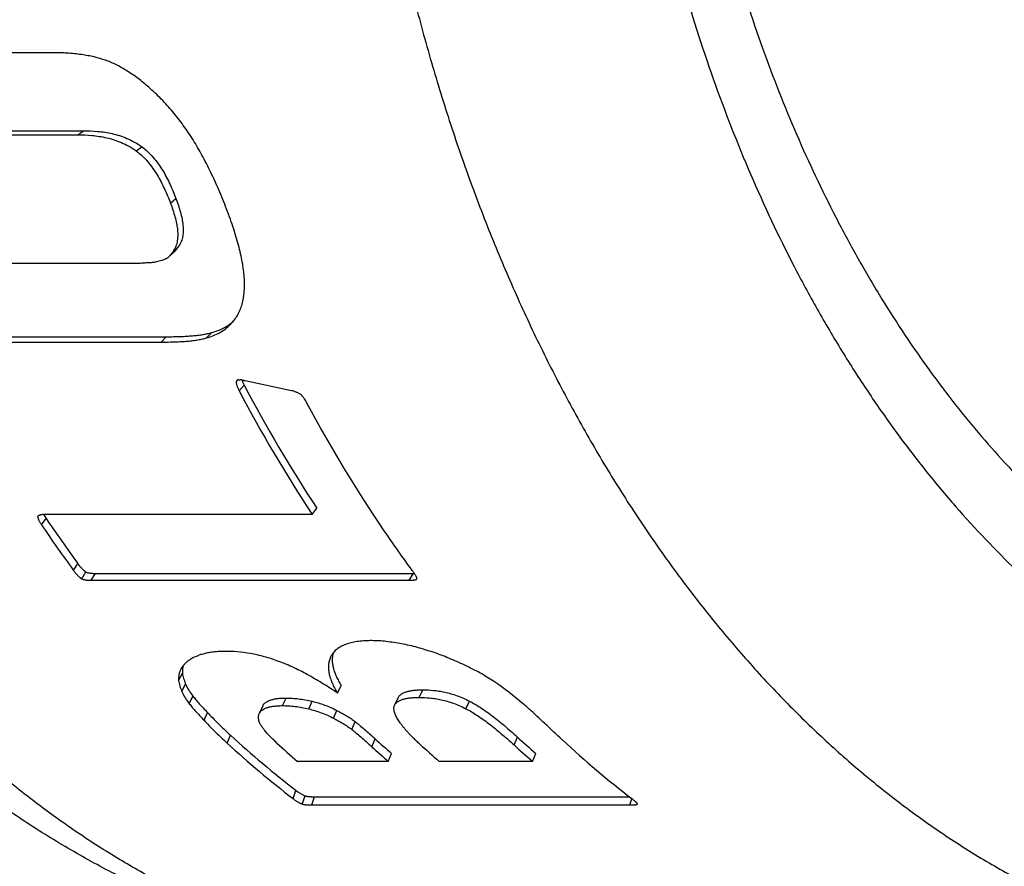
# Model space of a CAD drawing. Units: millimetres. Extents: x 39 to 454, y -71 to 212.
# Drawn here: x 79 to 100, y -48 to -30 of the extents above; entities that cross this region are included whole.
import ezdxf

# ---------------------------------------------------------------- set-up
doc = ezdxf.new("R2010")
doc.units = ezdxf.units.MM
doc.header["$LTSCALE"] = 16.335
doc.layers.get('0').update_dxf_attribs({"linetype": 'CONTINUOUS'})

msp = doc.modelspace()

# ---------------------------------------------------------------- linework, layer by layer
at = {"color": 7, "linetype": 'Continuous'}
for p, q in [((79.538, -30.461), (74.922, -30.461)), ((75.47, -32.234), (80.108, -32.234)), ((75.593, -32.146), (80.23, -32.146)), ((82.062, -34.879), (82.179, -34.774)), ((81.136, -35.017), (76.519, -35.017)), ((77.287, -36.713), (81.904, -36.713)), ((77.399, -36.598), (82.015, -36.598)), ((83.58, -37.528), (83.612, -37.528)), ((84.716, -37.764), (83.72, -37.552)), ((85.164, -40.439), (85.262, -40.3)), ((85.164, -40.439), (79.396, -40.439)), ((80.392, -41.859), (87.257, -41.859)), ((80.484, -41.711), (87.349, -41.711)), ((85.711, -44.296), (85.79, -44.133)), ((87.022, -44.396), (86.945, -44.559)), ((84.099, -44.575), (84.023, -44.74)), ((86.808, -45.773), (86.878, -45.601)), ((89.921, -45.773), (89.991, -45.601)), ((86.808, -45.773), (84.847, -45.773)), ((89.921, -45.773), (87.906, -45.773)), ((85.218, -46.538), (92.013, -46.538)), ((85.156, -46.715), (92.021, -46.715)), ((92.186, -46.695), (92.186, -46.694))]:
    msp.add_line(p, q, dxfattribs=at)
at = {"color": 9, "linetype": 'Continuous'}
for p, q in [((80.108, -32.234), (80.23, -32.146)), ((81.365, -32.583), (81.487, -32.493)), ((82.105, -33.709), (82.224, -33.612)), ((82.157, -34.761), (82.274, -34.657)), ((82.885, -36.623), (82.997, -36.508)), ((81.904, -36.713), (82.015, -36.598)), ((83.586, -37.764), (83.694, -37.642)), ((79.243, -40.482), (79.251, -40.471)), ((79.321, -40.663), (79.418, -40.522)), ((80.011, -41.647), (80.104, -41.501)), ((80.188, -41.829), (80.28, -41.681)), ((80.392, -41.859), (80.484, -41.711)), ((87.257, -41.859), (87.349, -41.711)), ((82.282, -44.027), (82.363, -43.866)), ((82.351, -44.261), (82.431, -44.099)), ((82.512, -44.527), (82.59, -44.363)), ((84.526, -44.569), (84.604, -44.405)), ((87.475, -44.391), (87.554, -44.227)), ((85.089, -44.64), (85.166, -44.475)), ((88.484, -44.637), (88.562, -44.472)), ((82.83, -44.886), (82.906, -44.72)), ((85.624, -44.839), (85.7, -44.673)), ((86.019, -45.082), (86.093, -44.915)), ((83.328, -45.378), (83.401, -45.209)), ((89.523, -45.417), (89.595, -45.248)), ((86.453, -45.457), (86.525, -45.287)), ((84.752, -46.578), (84.815, -46.401)), ((84.947, -46.695), (85.01, -46.517)), ((85.156, -46.715), (85.218, -46.538)), ((92.021, -46.715), (92.069, -46.581))]:
    msp.add_line(p, q, dxfattribs=at)
at = {"color": 7, "linetype": 'Continuous'}
for centre, radius, start, end in [((82.722, -35.66), 0.955, 315.2774, 318.0497), ((112.179, -22.705), 32.316, 207.7748, 213.2826), ((112.11, -22.676), 32.116, 207.7748, 213.2826), ((103.606, -24.288), 29.131, 213.8689, 216.2193), ((103.66, -24.327), 29.313, 213.8689, 216.2193), ((87.35, -40.13), 1.581, 269.9939, 270.7367), ((85.973, -43.717), 0.456, 147.5286, 152.0633), ((85.428, -49.509), 6.574, 49.1552, 56.2642), ((98.206, -29.083), 21.891, 227.4451, 232.2893), ((104.701, -28.7), 22.406, 227.6076, 228.9642), ((98.226, -29.152), 22.028, 227.4451, 232.2893), ((99.607, -28.813), 22.483, 227.428, 228.9667), ((101.587, -28.793), 22.51, 227.7546, 228.9651), ((101.565, -28.726), 22.371, 227.7546, 228.9651), ((102.653, -28.828), 22.463, 227.5458, 228.9669), ((104.723, -28.766), 22.546, 227.6076, 228.9642), ((105.467, -29.237), 21.916, 227.1903, 232.3033), ((92.181, -46.694), 0.00583, 340.581, 346.3516)]:
    msp.add_arc(centre, radius, start, end, dxfattribs=at)
for points, knots in [([(82.93, -49.107), (82.574, -48.973), (81.867, -48.682), (80.832, -48.182), (79.82, -47.621), (78.834, -47), (77.875, -46.321), (76.945, -45.586), (76.046, -44.797), (75.178, -43.957), (74.343, -43.068), (73.541, -42.131), (72.775, -41.149), (71.794, -39.774), (70.893, -38.323), (70.071, -36.806), (69.293, -35.228), (68.42, -33.172), (67.542, -30.606), (66.831, -27.945), (66.292, -25.211), (65.928, -22.423), (65.741, -19.602), (65.731, -16.769), (65.9, -13.946), (66.246, -11.153), (66.768, -8.412), (67.461, -5.743), (68.322, -3.166), (69.181, -1.101), (69.948, 0.487), (70.759, 2.013), (71.651, 3.475), (72.621, 4.862), (73.38, 5.853), (74.175, 6.8), (75.003, 7.699), (75.864, 8.549), (76.757, 9.349), (77.681, 10.095), (78.634, 10.786), (79.614, 11.419), (80.621, 11.993), (81.652, 12.505), (82.705, 12.954), (83.777, 13.338), (84.866, 13.654), (85.969, 13.902), (87.083, 14.08), (88.203, 14.187), (88.953, 14.211), (89.328, 14.211)], [0, 0, 0, 0, 0.013965, 0.02801, 0.042146, 0.056385, 0.070739, 0.085217, 0.099831, 0.114589, 0.129497, 0.144564, 0.159793, 0.175188, 0.206474, 0.22237, 0.23843, 0.271014, 0.304179, 0.337849, 0.371934, 0.406326, 0.440909, 0.475561, 0.510158, 0.544575, 0.578696, 0.612414, 0.645634, 0.678281, 0.694374, 0.710304, 0.74166, 0.757089, 0.772352, 0.787451, 0.802392, 0.81718, 0.831823, 0.846329, 0.860707, 0.874969, 0.889126, 0.903188, 0.917169, 0.931079, 0.944932, 0.958739, 0.972512, 0.986261, 1, 1, 1, 1]), ([(104.894, 6.96), (104.66, 6.839), (104.196, 6.584), (103.515, 6.162), (102.847, 5.7), (101.967, 5.026), (100.904, 4.084), (99.706, 2.815), (98.583, 1.408), (97.542, -0.129), (96.59, -1.784), (95.734, -3.548), (94.979, -5.407), (94.33, -7.35), (93.791, -9.365), (93.366, -11.437), (93.057, -13.552), (92.867, -15.698), (92.797, -17.859), (92.847, -20.022), (93.017, -22.171), (93.306, -24.292), (93.712, -26.373), (94.232, -28.398), (94.863, -30.354), (95.601, -32.228), (96.306, -33.721), (96.919, -34.862), (97.554, -35.951), (98.239, -36.99), (98.971, -37.971), (99.719, -38.893), (100.699, -39.962), (101.753, -40.925), (102.627, -41.616), (103.291, -42.092), (103.968, -42.527), (104.656, -42.921), (105.355, -43.274), (106.063, -43.585), (106.779, -43.853), (107.263, -44.003), (107.506, -44.071)], [0, 0, 0, 0, 0.012942, 0.026065, 0.039383, 0.052905, 0.080588, 0.109171, 0.138675, 0.169094, 0.200403, 0.232553, 0.265477, 0.299095, 0.333313, 0.368025, 0.403118, 0.438472, 0.473964, 0.509465, 0.544851, 0.579996, 0.614779, 0.649087, 0.682812, 0.715858, 0.748142, 0.763978, 0.779599, 0.81017, 0.825116, 0.839833, 0.868568, 0.896399, 0.909991, 0.923376, 0.936563, 0.949563, 0.962391, 0.975062, 0.987592, 1, 1, 1, 1]), ([(80.705, -30.625), (80.624, -30.597), (80.497, -30.56), (80.322, -30.524), (80.179, -30.501), (80.03, -30.483), (79.873, -30.47), (79.708, -30.462), (79.596, -30.461), (79.538, -30.461)], [0, 0, 0, 0, 0.217042, 0.333205, 0.454812, 0.582102, 0.715281, 0.854527, 1, 1, 1, 1]), ([(81.637, -31.209), (81.562, -31.143), (81.447, -31.049), (81.29, -30.935), (81.173, -30.857), (81.056, -30.787), (80.902, -30.705), (80.784, -30.653), (80.705, -30.625)], [0, 0, 0, 0, 0.270774, 0.401174, 0.528074, 0.651406, 0.77115, 1, 1, 1, 1]), ([(82.592, -32.343), (82.525, -32.237), (82.387, -32.03), (82.158, -31.736), (81.91, -31.46), (81.73, -31.29), (81.637, -31.209)], [0, 0, 0, 0, 0.25249, 0.501846, 0.750222, 1, 1, 1, 1]), ([(80.108, -32.234), (80.209, -32.234), (80.416, -32.243), (80.675, -32.283), (80.886, -32.34), (81.048, -32.4), (81.21, -32.479), (81.314, -32.546), (81.365, -32.583)], [0, 0, 0, 0, 0.22883, 0.467531, 0.592373, 0.722091, 0.857729, 1, 1, 1, 1]), ([(80.23, -32.146), (80.331, -32.146), (80.538, -32.155), (80.797, -32.195), (81.008, -32.251), (81.17, -32.311), (81.332, -32.39), (81.436, -32.456), (81.487, -32.493)], [0, 0, 0, 0, 0.228936, 0.467677, 0.592505, 0.722187, 0.857772, 1, 1, 1, 1]), ([(81.487, -32.493), (81.532, -32.526), (81.619, -32.599), (81.737, -32.724), (81.843, -32.861), (81.938, -33.006), (82.022, -33.155), (82.097, -33.306), (82.164, -33.459), (82.205, -33.561), (82.224, -33.612)], [0, 0, 0, 0, 0.123509, 0.250377, 0.378422, 0.506026, 0.632267, 0.756731, 0.8793, 1, 1, 1, 1]), ([(83.316, -33.839), (83.263, -33.7), (83.154, -33.43), (82.977, -33.041), (82.792, -32.68), (82.66, -32.452), (82.592, -32.343)], [0, 0, 0, 0, 0.268784, 0.524985, 0.768652, 1, 1, 1, 1]), ([(81.365, -32.583), (81.41, -32.617), (81.498, -32.69), (81.616, -32.816), (81.722, -32.954), (81.817, -33.1), (81.902, -33.25), (81.977, -33.402), (82.044, -33.555), (82.085, -33.658), (82.105, -33.709)], [0, 0, 0, 0, 0.123585, 0.250494, 0.378539, 0.506119, 0.632327, 0.756762, 0.87931, 1, 1, 1, 1]), ([(82.105, -33.709), (82.123, -33.759), (82.159, -33.857), (82.203, -34.004), (82.233, -34.126), (82.249, -34.223), (82.258, -34.293), (82.262, -34.361), (82.263, -34.428), (82.258, -34.492), (82.248, -34.553), (82.233, -34.611), (82.213, -34.665), (82.188, -34.715), (82.168, -34.746), (82.157, -34.761)], [0, 0, 0, 0, 0.144498, 0.285628, 0.422293, 0.488547, 0.55316, 0.615949, 0.67675, 0.73545, 0.792012, 0.846503, 0.899114, 0.95015, 1, 1, 1, 1]), ([(82.224, -33.612), (82.243, -33.661), (82.277, -33.759), (82.322, -33.906), (82.351, -34.027), (82.367, -34.123), (82.376, -34.192), (82.38, -34.26), (82.38, -34.327), (82.375, -34.39), (82.365, -34.451), (82.35, -34.508), (82.33, -34.562), (82.305, -34.612), (82.284, -34.642), (82.274, -34.657)], [0, 0, 0, 0, 0.14461, 0.285824, 0.42253, 0.488787, 0.55339, 0.616154, 0.676921, 0.735577, 0.792093, 0.846543, 0.899124, 0.950145, 1, 1, 1, 1]), ([(83.433, -36.298), (83.458, -36.27), (83.505, -36.21), (83.566, -36.112), (83.615, -36.006), (83.668, -35.849), (83.697, -35.678), (83.706, -35.496), (83.703, -35.347), (83.689, -35.19), (83.665, -35.023), (83.631, -34.848), (83.587, -34.664), (83.534, -34.471), (83.471, -34.268), (83.398, -34.056), (83.344, -33.913), (83.316, -33.839)], [0, 0, 0, 0, 0.044149, 0.088525, 0.13378, 0.180527, 0.280557, 0.334862, 0.392488, 0.453731, 0.518842, 0.588023, 0.661445, 0.739247, 0.821545, 0.908436, 1, 1, 1, 1]), ([(82.157, -34.761), (82.149, -34.771), (82.134, -34.791), (82.112, -34.822), (82.088, -34.852), (82.071, -34.871), (82.062, -34.879)], [0, 0, 0, 0, 0.251357, 0.502445, 0.7522, 1, 1, 1, 1]), ([(82.274, -34.657), (82.266, -34.667), (82.251, -34.687), (82.229, -34.718), (82.205, -34.748), (82.188, -34.766), (82.179, -34.774)], [0, 0, 0, 0, 0.251306, 0.502353, 0.752115, 1, 1, 1, 1]), ([(81.567, -35.004), (81.553, -35.006), (81.523, -35.009), (81.476, -35.012), (81.426, -35.014), (81.353, -35.016), (81.256, -35.017), (81.177, -35.017), (81.136, -35.017)], [0, 0, 0, 0, 0.10157, 0.210583, 0.326698, 0.449541, 0.713793, 1, 1, 1, 1]), ([(81.861, -34.966), (81.841, -34.973), (81.798, -34.985), (81.728, -34.996), (81.65, -35.003), (81.596, -35.004), (81.567, -35.004)], [0, 0, 0, 0, 0.212409, 0.450972, 0.71419, 1, 1, 1, 1]), ([(82.044, -34.893), (82.032, -34.902), (82.006, -34.919), (81.963, -34.94), (81.914, -34.956), (81.879, -34.963), (81.861, -34.966)], [0, 0, 0, 0, 0.22965, 0.464161, 0.716293, 1, 1, 1, 1]), ([(82.062, -34.879), (82.058, -34.883), (82.052, -34.888), (82.046, -34.892), (82.044, -34.893)], [0, 0, 0, 0, 0.749483, 1, 1, 1, 1]), ([(82.885, -36.623), (82.935, -36.609), (83.031, -36.576), (83.168, -36.511), (83.272, -36.444), (83.348, -36.382), (83.384, -36.349), (83.401, -36.332)], [0, 0, 0, 0, 0.258858, 0.51046, 0.756562, 0.87843, 1, 1, 1, 1]), ([(82.997, -36.508), (83.04, -36.496), (83.124, -36.468), (83.244, -36.414), (83.355, -36.35), (83.424, -36.299), (83.456, -36.271)], [0, 0, 0, 0, 0.258311, 0.510217, 0.75687, 1, 1, 1, 1]), ([(82.015, -36.598), (82.067, -36.598), (82.167, -36.597), (82.313, -36.593), (82.45, -36.587), (82.578, -36.578), (82.696, -36.566), (82.805, -36.551), (82.904, -36.532), (82.967, -36.517), (82.997, -36.508)], [0, 0, 0, 0, 0.157173, 0.30511, 0.443788, 0.573211, 0.693419, 0.8045, 0.90661, 1, 1, 1, 1]), ([(81.904, -36.713), (81.955, -36.713), (82.056, -36.713), (82.202, -36.709), (82.339, -36.703), (82.467, -36.694), (82.585, -36.682), (82.694, -36.667), (82.793, -36.648), (82.856, -36.632), (82.885, -36.623)], [0, 0, 0, 0, 0.157198, 0.305152, 0.443838, 0.573261, 0.693461, 0.80453, 0.906625, 1, 1, 1, 1]), ([(83.538, -37.544), (83.536, -37.547), (83.532, -37.553), (83.527, -37.564), (83.525, -37.576), (83.525, -37.589), (83.526, -37.602), (83.529, -37.621), (83.535, -37.646), (83.545, -37.675), (83.557, -37.705), (83.571, -37.735), (83.581, -37.754), (83.586, -37.764)], [0, 0, 0, 0, 0.047214, 0.096248, 0.148063, 0.202873, 0.260492, 0.320589, 0.446809, 0.579271, 0.716315, 0.856817, 1, 1, 1, 1]), ([(83.58, -37.528), (83.576, -37.528), (83.568, -37.529), (83.556, -37.532), (83.546, -37.536), (83.541, -37.541), (83.538, -37.544)], [0, 0, 0, 0, 0.27607, 0.532091, 0.77096, 1, 1, 1, 1]), ([(83.72, -37.552), (83.713, -37.551), (83.7, -37.548), (83.681, -37.543), (83.664, -37.539), (83.649, -37.536), (83.636, -37.533), (83.626, -37.53), (83.619, -37.529), (83.615, -37.528), (83.613, -37.528), (83.612, -37.528)], [0, 0, 0, 0, 0.196092, 0.373648, 0.531796, 0.669633, 0.786238, 0.880697, 0.952148, 0.979037, 1, 1, 1, 1]), ([(83.647, -37.535), (83.65, -37.544), (83.657, -37.562), (83.672, -37.598), (83.685, -37.624), (83.694, -37.642)], [0, 0, 0, 0, 0.241233, 0.489236, 1, 1, 1, 1]), ([(84.92, -37.847), (84.916, -37.844), (84.907, -37.838), (84.89, -37.828), (84.869, -37.817), (84.843, -37.805), (84.809, -37.791), (84.767, -37.777), (84.733, -37.768), (84.716, -37.764)], [0, 0, 0, 0, 0.068101, 0.135342, 0.26742, 0.396494, 0.522684, 0.766669, 1, 1, 1, 1]), ([(85.052, -38.034), (85.043, -38.018), (85.025, -37.985), (85.001, -37.945), (84.979, -37.914), (84.961, -37.89), (84.942, -37.867), (84.927, -37.853), (84.92, -37.847)], [0, 0, 0, 0, 0.239255, 0.484205, 0.609561, 0.737292, 0.867598, 1, 1, 1, 1]), ([(87.325, -41.647), (87.119, -41.366), (86.298, -40.202), (85.562, -38.98), (85.052, -38.034)], [0, 0, 0, 0, 0.244991, 1, 1, 1, 1]), ([(79.243, -40.482), (79.242, -40.483), (79.242, -40.486), (79.241, -40.493), (79.242, -40.502), (79.244, -40.512), (79.249, -40.527), (79.256, -40.546), (79.266, -40.569), (79.278, -40.593), (79.291, -40.616), (79.305, -40.639), (79.316, -40.655), (79.321, -40.663)], [0, 0, 0, 0, 0.022861, 0.046946, 0.098273, 0.152984, 0.21028, 0.330669, 0.456945, 0.587738, 0.722201, 0.859761, 1, 1, 1, 1]), ([(79.246, -40.476), (79.246, -40.477), (79.244, -40.478), (79.243, -40.48), (79.243, -40.482)], [0, 0, 0, 0, 0.24825, 1, 1, 1, 1]), ([(79.396, -40.439), (79.381, -40.439), (79.36, -40.44), (79.331, -40.443), (79.311, -40.446), (79.292, -40.451), (79.277, -40.456), (79.266, -40.461), (79.258, -40.465), (79.251, -40.47), (79.248, -40.474), (79.246, -40.476)], [0, 0, 0, 0, 0.278459, 0.411979, 0.541106, 0.665255, 0.78364, 0.840402, 0.895359, 0.948461, 1, 1, 1, 1]), ([(79.369, -40.44), (79.376, -40.454), (79.392, -40.482), (79.409, -40.509), (79.418, -40.522)], [0, 0, 0, 0, 0.490139, 1, 1, 1, 1]), ([(80.011, -41.647), (80.023, -41.663), (80.041, -41.687), (80.067, -41.718), (80.088, -41.742), (80.11, -41.765), (80.13, -41.784), (80.146, -41.799), (80.159, -41.809), (80.173, -41.82), (80.183, -41.826), (80.188, -41.829)], [0, 0, 0, 0, 0.234566, 0.354948, 0.477707, 0.603174, 0.731787, 0.797455, 0.86412, 0.931777, 1, 1, 1, 1]), ([(80.104, -41.501), (80.116, -41.517), (80.134, -41.541), (80.16, -41.571), (80.181, -41.595), (80.203, -41.618), (80.222, -41.637), (80.239, -41.651), (80.252, -41.662), (80.265, -41.672), (80.275, -41.678), (80.28, -41.681)], [0, 0, 0, 0, 0.234516, 0.35489, 0.477656, 0.603141, 0.731782, 0.797464, 0.86414, 0.931798, 1, 1, 1, 1]), ([(87.427, -41.829), (87.427, -41.827), (87.428, -41.824), (87.427, -41.819), (87.426, -41.814), (87.424, -41.807), (87.421, -41.798), (87.416, -41.786), (87.41, -41.775), (87.401, -41.76), (87.389, -41.74), (87.374, -41.717), (87.358, -41.694), (87.342, -41.67), (87.33, -41.655), (87.325, -41.647)], [0, 0, 0, 0, 0.021358, 0.04453, 0.069372, 0.095596, 0.151189, 0.209849, 0.270674, 0.333107, 0.46145, 0.593099, 0.727094, 0.862853, 1, 1, 1, 1]), ([(80.188, -41.829), (80.192, -41.831), (80.202, -41.835), (80.22, -41.842), (80.243, -41.847), (80.269, -41.852), (80.295, -41.855), (80.32, -41.857), (80.352, -41.858), (80.376, -41.859), (80.392, -41.859)], [0, 0, 0, 0, 0.075253, 0.147141, 0.282671, 0.410837, 0.534166, 0.65405, 0.77132, 1, 1, 1, 1]), ([(80.28, -41.681), (80.285, -41.684), (80.294, -41.688), (80.312, -41.694), (80.335, -41.7), (80.361, -41.704), (80.387, -41.707), (80.412, -41.709), (80.444, -41.711), (80.468, -41.711), (80.484, -41.711)], [0, 0, 0, 0, 0.075246, 0.147103, 0.282574, 0.410708, 0.534031, 0.653927, 0.771227, 1, 1, 1, 1]), ([(87.257, -41.859), (87.273, -41.859), (87.297, -41.858), (87.328, -41.857), (87.351, -41.855), (87.372, -41.853), (87.39, -41.849), (87.403, -41.846), (87.41, -41.843), (87.416, -41.84), (87.421, -41.837), (87.424, -41.834), (87.425, -41.832)], [0, 0, 0, 0, 0.274375, 0.408426, 0.53957, 0.666772, 0.788276, 0.846002, 0.900934, 0.927137, 0.95238, 1, 1, 1, 1]), ([(87.425, -41.832), (87.426, -41.831), (87.426, -41.83), (87.427, -41.829), (87.427, -41.829)], [0, 0, 0, 0, 0.747165, 1, 1, 1, 1]), ([(86.452, -43.165), (86.403, -43.165), (86.307, -43.167), (86.168, -43.179), (86.038, -43.201), (85.919, -43.233), (85.813, -43.276), (85.735, -43.321), (85.681, -43.363), (85.646, -43.397), (85.615, -43.433), (85.596, -43.458), (85.588, -43.472)], [0, 0, 0, 0, 0.154591, 0.301329, 0.439345, 0.568024, 0.68726, 0.797726, 0.850198, 0.901171, 0.950983, 1, 1, 1, 1]), ([(87.096, -43.234), (87.04, -43.224), (86.93, -43.205), (86.767, -43.183), (86.608, -43.168), (86.503, -43.165), (86.452, -43.165)], [0, 0, 0, 0, 0.261955, 0.516042, 0.762027, 1, 1, 1, 1]), ([(87.775, -43.416), (87.664, -43.379), (87.44, -43.309), (87.211, -43.255), (87.096, -43.234)], [0, 0, 0, 0, 0.502056, 1, 1, 1, 1]), ([(82.533, -43.573), (82.51, -43.588), (82.467, -43.618), (82.411, -43.669), (82.364, -43.725), (82.339, -43.765), (82.328, -43.785)], [0, 0, 0, 0, 0.271629, 0.526418, 0.767809, 1, 1, 1, 1]), ([(83.281, -43.396), (83.242, -43.396), (83.167, -43.398), (83.056, -43.407), (82.952, -43.421), (82.854, -43.441), (82.764, -43.466), (82.655, -43.505), (82.579, -43.544), (82.533, -43.573)], [0, 0, 0, 0, 0.149924, 0.292093, 0.426772, 0.554267, 0.674928, 0.789151, 1, 1, 1, 1]), ([(84.443, -43.612), (84.34, -43.574), (84.138, -43.508), (83.837, -43.441), (83.553, -43.404), (83.37, -43.396), (83.281, -43.396)], [0, 0, 0, 0, 0.277139, 0.536764, 0.777234, 1, 1, 1, 1]), ([(85.57, -43.503), (85.563, -43.516), (85.55, -43.543), (85.536, -43.584), (85.525, -43.628), (85.515, -43.689), (85.514, -43.77), (85.527, -43.87), (85.554, -43.974), (85.595, -44.08), (85.647, -44.189), (85.689, -44.26), (85.711, -44.296)], [0, 0, 0, 0, 0.052454, 0.105155, 0.158469, 0.21274, 0.325204, 0.444453, 0.571468, 0.706553, 0.849545, 1, 1, 1, 1]), ([(85.619, -43.429), (85.611, -43.454), (85.6, -43.506), (85.596, -43.588), (85.603, -43.673), (85.621, -43.762), (85.65, -43.853), (85.688, -43.945), (85.735, -44.04), (85.771, -44.102), (85.79, -44.133)], [0, 0, 0, 0, 0.104956, 0.213912, 0.328326, 0.449122, 0.576741, 0.711249, 0.852453, 1, 1, 1, 1]), ([(88.461, -43.696), (88.404, -43.669), (88.291, -43.616), (88.119, -43.543), (87.948, -43.476), (87.833, -43.435), (87.775, -43.416)], [0, 0, 0, 0, 0.254243, 0.506407, 0.755297, 1, 1, 1, 1]), ([(82.328, -43.785), (82.319, -43.803), (82.303, -43.841), (82.287, -43.901), (82.28, -43.963), (82.281, -44.005), (82.282, -44.027)], [0, 0, 0, 0, 0.244807, 0.489986, 0.740208, 1, 1, 1, 1]), ([(82.377, -43.71), (82.371, -43.735), (82.361, -43.786), (82.361, -43.839), (82.363, -43.866)], [0, 0, 0, 0, 0.489828, 1, 1, 1, 1]), ([(85.711, -44.296), (85.612, -44.23), (85.462, -44.134), (85.257, -44.01), (85.1, -43.92), (84.939, -43.833), (84.776, -43.752), (84.611, -43.677), (84.499, -43.632), (84.443, -43.612)], [0, 0, 0, 0, 0.246255, 0.371184, 0.497071, 0.623576, 0.750156, 0.876006, 1, 1, 1, 1]), ([(89.079, -44.042), (89.033, -44.01), (88.936, -43.949), (88.785, -43.862), (88.626, -43.777), (88.516, -43.723), (88.461, -43.696)], [0, 0, 0, 0, 0.236677, 0.483496, 0.738598, 1, 1, 1, 1]), ([(82.363, -43.866), (82.365, -43.885), (82.371, -43.925), (82.387, -43.983), (82.408, -44.041), (82.423, -44.079), (82.431, -44.099)], [0, 0, 0, 0, 0.241719, 0.48972, 0.743387, 1, 1, 1, 1]), ([(82.282, -44.027), (82.284, -44.047), (82.29, -44.086), (82.307, -44.145), (82.328, -44.203), (82.344, -44.242), (82.351, -44.261)], [0, 0, 0, 0, 0.241643, 0.489649, 0.743348, 1, 1, 1, 1]), ([(82.431, -44.099), (82.448, -44.141), (82.482, -44.206), (82.538, -44.293), (82.572, -44.339), (82.59, -44.363)], [0, 0, 0, 0, 0.445928, 0.707262, 1, 1, 1, 1]), ([(82.351, -44.261), (82.369, -44.304), (82.403, -44.37), (82.46, -44.457), (82.494, -44.503), (82.512, -44.527)], [0, 0, 0, 0, 0.446007, 0.707329, 1, 1, 1, 1]), ([(82.59, -44.363), (82.611, -44.389), (82.656, -44.445), (82.73, -44.53), (82.814, -44.623), (82.874, -44.687), (82.906, -44.72)], [0, 0, 0, 0, 0.21261, 0.449514, 0.711704, 1, 1, 1, 1]), ([(84.099, -44.575), (84.102, -44.568), (84.109, -44.554), (84.123, -44.535), (84.14, -44.517), (84.167, -44.494), (84.199, -44.475), (84.234, -44.458), (84.276, -44.443), (84.335, -44.427), (84.415, -44.414), (84.506, -44.406), (84.57, -44.405), (84.604, -44.405)], [0, 0, 0, 0, 0.041823, 0.084265, 0.127981, 0.173573, 0.272339, 0.326473, 0.384198, 0.511413, 0.655724, 0.818305, 1, 1, 1, 1]), ([(84.604, -44.405), (84.647, -44.405), (84.737, -44.408), (84.874, -44.42), (85.019, -44.442), (85.117, -44.463), (85.166, -44.475)], [0, 0, 0, 0, 0.228921, 0.471897, 0.728927, 1, 1, 1, 1]), ([(86.945, -44.559), (86.949, -44.551), (86.958, -44.536), (86.975, -44.514), (86.995, -44.495), (87.019, -44.478), (87.046, -44.462), (87.076, -44.448), (87.108, -44.436), (87.155, -44.422), (87.218, -44.408), (87.299, -44.398), (87.386, -44.392), (87.445, -44.391), (87.475, -44.391)], [0, 0, 0, 0, 0.045669, 0.092342, 0.140767, 0.191479, 0.24481, 0.300928, 0.359874, 0.421603, 0.552951, 0.693932, 0.843329, 1, 1, 1, 1]), ([(87.022, -44.396), (87.026, -44.388), (87.035, -44.372), (87.052, -44.351), (87.073, -44.332), (87.097, -44.314), (87.124, -44.299), (87.154, -44.285), (87.186, -44.273), (87.233, -44.259), (87.296, -44.245), (87.378, -44.234), (87.464, -44.228), (87.524, -44.227), (87.554, -44.227)], [0, 0, 0, 0, 0.045646, 0.092304, 0.140725, 0.191445, 0.244794, 0.300934, 0.359903, 0.421656, 0.553034, 0.694019, 0.843388, 1, 1, 1, 1]), ([(87.475, -44.391), (87.551, -44.391), (87.667, -44.396), (87.825, -44.417), (87.952, -44.441), (88.083, -44.474), (88.218, -44.518), (88.353, -44.572), (88.441, -44.614), (88.484, -44.637)], [0, 0, 0, 0, 0.215849, 0.332421, 0.455431, 0.584944, 0.720238, 0.859509, 1, 1, 1, 1]), ([(87.554, -44.227), (87.629, -44.227), (87.746, -44.233), (87.903, -44.253), (88.03, -44.277), (88.161, -44.31), (88.295, -44.354), (88.43, -44.407), (88.518, -44.449), (88.562, -44.472)], [0, 0, 0, 0, 0.215905, 0.332453, 0.455412, 0.584867, 0.720127, 0.85942, 1, 1, 1, 1]), ([(82.512, -44.527), (82.533, -44.554), (82.579, -44.61), (82.653, -44.696), (82.738, -44.789), (82.798, -44.853), (82.83, -44.886)], [0, 0, 0, 0, 0.212649, 0.449562, 0.711736, 1, 1, 1, 1]), ([(84.023, -44.74), (84.026, -44.732), (84.034, -44.719), (84.048, -44.699), (84.064, -44.681), (84.091, -44.658), (84.122, -44.639), (84.158, -44.623), (84.2, -44.607), (84.259, -44.591), (84.338, -44.578), (84.429, -44.571), (84.493, -44.569), (84.526, -44.569)], [0, 0, 0, 0, 0.041899, 0.084409, 0.128182, 0.173819, 0.272643, 0.326789, 0.384515, 0.511702, 0.655949, 0.818432, 1, 1, 1, 1]), ([(84.526, -44.569), (84.57, -44.569), (84.659, -44.572), (84.797, -44.585), (84.941, -44.607), (85.039, -44.628), (85.089, -44.64)], [0, 0, 0, 0, 0.228828, 0.471786, 0.728857, 1, 1, 1, 1]), ([(85.089, -44.64), (85.134, -44.651), (85.224, -44.675), (85.358, -44.721), (85.493, -44.775), (85.581, -44.817), (85.624, -44.839)], [0, 0, 0, 0, 0.240135, 0.489155, 0.743923, 1, 1, 1, 1]), ([(85.166, -44.475), (85.211, -44.486), (85.301, -44.51), (85.435, -44.555), (85.569, -44.609), (85.657, -44.651), (85.7, -44.673)], [0, 0, 0, 0, 0.240037, 0.488997, 0.743794, 1, 1, 1, 1]), ([(86.929, -44.632), (86.929, -44.619), (86.931, -44.594), (86.94, -44.57), (86.945, -44.559)], [0, 0, 0, 0, 0.509656, 1, 1, 1, 1]), ([(87.491, -45.402), (87.467, -45.38), (87.422, -45.338), (87.356, -45.275), (87.296, -45.214), (87.241, -45.155), (87.19, -45.099), (87.144, -45.045), (87.102, -44.993), (87.065, -44.944), (87.033, -44.897), (87.005, -44.852), (86.982, -44.81), (86.963, -44.77), (86.948, -44.732), (86.937, -44.697), (86.931, -44.664), (86.929, -44.642), (86.929, -44.632)], [0, 0, 0, 0, 0.098659, 0.192072, 0.280305, 0.363422, 0.441496, 0.514605, 0.582836, 0.646285, 0.705058, 0.759283, 0.809107, 0.854705, 0.89629, 0.934129, 0.968558, 1, 1, 1, 1]), ([(88.484, -44.637), (88.524, -44.657), (88.604, -44.702), (88.725, -44.777), (88.849, -44.861), (88.977, -44.955), (89.108, -45.058), (89.243, -45.17), (89.382, -45.29), (89.476, -45.374), (89.523, -45.417)], [0, 0, 0, 0, 0.102838, 0.211732, 0.326887, 0.448448, 0.576511, 0.711123, 0.852295, 1, 1, 1, 1]), ([(88.562, -44.472), (88.601, -44.492), (88.681, -44.537), (88.801, -44.611), (88.925, -44.695), (89.052, -44.788), (89.183, -44.891), (89.317, -45.002), (89.455, -45.121), (89.548, -45.205), (89.595, -45.248)], [0, 0, 0, 0, 0.102967, 0.211949, 0.327155, 0.448729, 0.576771, 0.711328, 0.852414, 1, 1, 1, 1]), ([(90.573, -45.315), (90.49, -45.237), (90.368, -45.124), (90.21, -44.976), (90.102, -44.875), (89.999, -44.78), (89.904, -44.692), (89.814, -44.611), (89.756, -44.56), (89.728, -44.535)], [0, 0, 0, 0, 0.297134, 0.434174, 0.563384, 0.684658, 0.797906, 0.903045, 1, 1, 1, 1]), ([(82.906, -44.72), (82.94, -44.756), (83.013, -44.832), (83.129, -44.95), (83.259, -45.077), (83.352, -45.164), (83.401, -45.209)], [0, 0, 0, 0, 0.216299, 0.453424, 0.713835, 1, 1, 1, 1]), ([(84.014, -44.895), (84.011, -44.881), (84.006, -44.853), (84.004, -44.812), (84.01, -44.774), (84.018, -44.751), (84.023, -44.74)], [0, 0, 0, 0, 0.278022, 0.532987, 0.771101, 1, 1, 1, 1]), ([(85.624, -44.839), (85.66, -44.857), (85.729, -44.894), (85.831, -44.953), (85.928, -45.015), (85.989, -45.06), (86.019, -45.082)], [0, 0, 0, 0, 0.256862, 0.511228, 0.759919, 1, 1, 1, 1]), ([(85.7, -44.673), (85.735, -44.691), (85.805, -44.728), (85.906, -44.786), (86.003, -44.848), (86.064, -44.892), (86.093, -44.915)], [0, 0, 0, 0, 0.257011, 0.511434, 0.760078, 1, 1, 1, 1]), ([(82.83, -44.886), (82.865, -44.923), (82.938, -44.999), (83.055, -45.118), (83.186, -45.246), (83.279, -45.333), (83.328, -45.378)], [0, 0, 0, 0, 0.216318, 0.453454, 0.713861, 1, 1, 1, 1]), ([(84.128, -45.09), (84.115, -45.073), (84.096, -45.047), (84.072, -45.012), (84.056, -44.987), (84.042, -44.964), (84.03, -44.94), (84.021, -44.918), (84.016, -44.903), (84.014, -44.895)], [0, 0, 0, 0, 0.289209, 0.425476, 0.555205, 0.677796, 0.792827, 0.900145, 1, 1, 1, 1]), ([(86.093, -44.915), (86.108, -44.926), (86.139, -44.951), (86.204, -45.004), (86.292, -45.079), (86.405, -45.178), (86.484, -45.249), (86.525, -45.287)], [0, 0, 0, 0, 0.099105, 0.206099, 0.442798, 0.708123, 1, 1, 1, 1]), ([(84.397, -45.37), (84.372, -45.347), (84.323, -45.301), (84.263, -45.243), (84.218, -45.196), (84.186, -45.161), (84.156, -45.126), (84.137, -45.102), (84.128, -45.09)], [0, 0, 0, 0, 0.262018, 0.518344, 0.643636, 0.766344, 0.885618, 1, 1, 1, 1]), ([(86.019, -45.082), (86.034, -45.094), (86.064, -45.118), (86.13, -45.172), (86.219, -45.247), (86.332, -45.348), (86.412, -45.419), (86.453, -45.457)], [0, 0, 0, 0, 0.099067, 0.206036, 0.442715, 0.708061, 1, 1, 1, 1]), ([(84.815, -46.401), (84.829, -46.412), (84.85, -46.427), (84.879, -46.447), (84.902, -46.462), (84.927, -46.477), (84.953, -46.491), (84.976, -46.503), (84.995, -46.512), (85.005, -46.516), (85.01, -46.517)], [0, 0, 0, 0, 0.226114, 0.344125, 0.4658, 0.591542, 0.721937, 0.857857, 0.928213, 1, 1, 1, 1]), ([(85.01, -46.517), (85.015, -46.519), (85.025, -46.522), (85.044, -46.526), (85.068, -46.53), (85.095, -46.533), (85.121, -46.535), (85.146, -46.536), (85.178, -46.537), (85.202, -46.538), (85.218, -46.538)], [0, 0, 0, 0, 0.075281, 0.147665, 0.284294, 0.413178, 0.536776, 0.656515, 0.773275, 1, 1, 1, 1]), ([(84.752, -46.578), (84.766, -46.589), (84.787, -46.604), (84.816, -46.624), (84.839, -46.639), (84.864, -46.654), (84.89, -46.669), (84.913, -46.681), (84.932, -46.689), (84.942, -46.693), (84.947, -46.695)], [0, 0, 0, 0, 0.226194, 0.344217, 0.465884, 0.591602, 0.721961, 0.857844, 0.928193, 1, 1, 1, 1]), ([(84.947, -46.695), (84.952, -46.697), (84.962, -46.7), (84.982, -46.704), (85.005, -46.708), (85.032, -46.711), (85.058, -46.713), (85.083, -46.714), (85.116, -46.715), (85.14, -46.715), (85.156, -46.715)], [0, 0, 0, 0, 0.075274, 0.147683, 0.284372, 0.413293, 0.536904, 0.656634, 0.773368, 1, 1, 1, 1]), ([(92.021, -46.715), (92.03, -46.715), (92.046, -46.715), (92.07, -46.715), (92.093, -46.714), (92.116, -46.713), (92.134, -46.711), (92.148, -46.71), (92.158, -46.708), (92.167, -46.706), (92.174, -46.704), (92.179, -46.702), (92.183, -46.7), (92.185, -46.697), (92.186, -46.696)], [0, 0, 0, 0, 0.144728, 0.287108, 0.426504, 0.561942, 0.691831, 0.753883, 0.813289, 0.869187, 0.920238, 0.943362, 0.964482, 1, 1, 1, 1]), ([(92.186, -46.694), (92.186, -46.693), (92.186, -46.69), (92.185, -46.687), (92.183, -46.684), (92.18, -46.679), (92.175, -46.674), (92.169, -46.667), (92.162, -46.659), (92.152, -46.65), (92.138, -46.637), (92.121, -46.623), (92.103, -46.608), (92.084, -46.593), (92.072, -46.583), (92.065, -46.578)], [0, 0, 0, 0, 0.017641, 0.03762, 0.059751, 0.083696, 0.135839, 0.192251, 0.251785, 0.313705, 0.442859, 0.577219, 0.715389, 0.856507, 1, 1, 1, 1])]:
    msp.add_open_spline(points, degree=3, knots=knots, dxfattribs=at)
at = {"color": 9, "linetype": 'Continuous'}
for points, knots in [([(82.902, -48.882), (82.588, -48.742), (81.964, -48.44), (81.05, -47.93), (80.152, -47.361), (79.272, -46.733), (78.412, -46.05), (77.285, -45.056), (76.214, -43.961), (75.205, -42.777), (74.469, -41.832), (73.763, -40.841), (73.088, -39.805), (72.444, -38.725), (71.834, -37.605), (71.259, -36.446), (70.719, -35.251), (70.216, -34.022), (69.592, -32.333), (68.912, -30.15), (68.26, -27.45), (67.774, -24.675), (67.458, -21.849), (67.314, -18.993), (67.343, -16.129), (67.545, -13.28), (67.918, -10.469), (68.371, -8.167), (68.817, -6.364), (69.313, -4.607), (69.89, -2.893), (70.548, -1.231), (71.076, -0.024), (71.64, 1.147), (72.239, 2.28), (72.871, 3.373), (73.536, 4.424), (74.232, 5.431), (75.192, 6.7), (76.216, 7.886), (77.301, 8.975), (78.132, 9.732), (78.985, 10.435), (79.859, 11.081), (80.751, 11.669), (81.66, 12.199), (82.585, 12.669), (83.523, 13.078), (84.472, 13.426), (85.432, 13.711), (86.399, 13.934), (87.372, 14.093), (88.349, 14.189), (89.002, 14.211), (89.328, 14.211)], [0, 0, 0, 0, 0.013001, 0.026189, 0.03958, 0.053189, 0.067028, 0.081106, 0.11, 0.124831, 0.139918, 0.155259, 0.17085, 0.186688, 0.202765, 0.219073, 0.235603, 0.252344, 0.269282, 0.303696, 0.338732, 0.374258, 0.410135, 0.446213, 0.482343, 0.518371, 0.554146, 0.589524, 0.607022, 0.62437, 0.658549, 0.675356, 0.691957, 0.70834, 0.724494, 0.740412, 0.756086, 0.77151, 0.786681, 0.81625, 0.830658, 0.844817, 0.858734, 0.872418, 0.88588, 0.899133, 0.912194, 0.925081, 0.937813, 0.950414, 0.962907, 0.975317, 0.987673, 1, 1, 1, 1]), ([(105.633, 14.027), (105.3, 13.975), (104.802, 13.879), (104.143, 13.72), (103.484, 13.537), (102.666, 13.268), (101.862, 12.946), (101.225, 12.656), (100.589, 12.343), (99.802, 11.912), (98.88, 11.335), (97.976, 10.696), (97.093, 9.998), (96.232, 9.241), (95.397, 8.428), (94.587, 7.559), (93.805, 6.638), (93.053, 5.666), (92.332, 4.644), (91.643, 3.575), (90.989, 2.462), (90.369, 1.305), (89.787, 0.109), (89.242, -1.125), (88.736, -2.394), (88.27, -3.695), (87.844, -5.026), (87.461, -6.385), (87.12, -7.767), (86.722, -9.645), (86.336, -12.034), (86.054, -14.942), (85.953, -17.876), (86.033, -20.81), (86.296, -23.722), (86.665, -26.117), (87.05, -28), (87.381, -29.388), (87.755, -30.752), (88.171, -32.089), (88.628, -33.398), (89.125, -34.674), (89.662, -35.916), (90.236, -37.121), (90.848, -38.286), (91.494, -39.41), (92.176, -40.489), (92.89, -41.521), (93.635, -42.505), (94.41, -43.437), (95.214, -44.318), (96.044, -45.143), (96.899, -45.913), (97.777, -46.624), (98.676, -47.276), (99.595, -47.868), (100.378, -48.311), (101.012, -48.633), (101.647, -48.932), (102.449, -49.266), (103.265, -49.548), (103.923, -49.74), (104.58, -49.909), (105.078, -50.012), (105.411, -50.069)], [0, 0, 0, 0, 0.012492, 0.018774, 0.025083, 0.037793, 0.050651, 0.057143, 0.06368, 0.076897, 0.090321, 0.103969, 0.117852, 0.131982, 0.146366, 0.161009, 0.175915, 0.191083, 0.206513, 0.2222, 0.23814, 0.254325, 0.270747, 0.287394, 0.304255, 0.321317, 0.338566, 0.355985, 0.373559, 0.39127, 0.427028, 0.463112, 0.499366, 0.535629, 0.57174, 0.607542, 0.625281, 0.642887, 0.660343, 0.677631, 0.694735, 0.711643, 0.728339, 0.744811, 0.76105, 0.777046, 0.79279, 0.808278, 0.823505, 0.838469, 0.85317, 0.867611, 0.881797, 0.895735, 0.909434, 0.922907, 0.936169, 0.942727, 0.949238, 0.962132, 0.974873, 0.981195, 0.987488, 1, 1, 1, 1]), ([(105.669, 9.105), (105.406, 8.996), (104.883, 8.761), (104.114, 8.363), (103.357, 7.918), (102.614, 7.426), (101.886, 6.888), (101.174, 6.306), (100.479, 5.68), (99.571, 4.781), (98.711, 3.806), (97.901, 2.763), (97.11, 1.654), (96.184, 0.177), (95.187, -1.712), (94.302, -3.717), (93.536, -5.825), (92.895, -8.019), (92.382, -10.285), (92.001, -12.607), (91.756, -14.967), (91.647, -17.349), (91.676, -19.736), (91.843, -22.111), (92.145, -24.456), (92.582, -26.756), (93.15, -28.994), (93.844, -31.154), (94.661, -33.22), (95.443, -34.863), (96.126, -36.116), (96.661, -37.017), (97.222, -37.884), (97.807, -38.715), (98.416, -39.509), (99.25, -40.509), (100.346, -41.661), (101.523, -42.691), (102.499, -43.423), (103.24, -43.922), (103.994, -44.375), (104.761, -44.781), (105.54, -45.138), (106.328, -45.447), (107.124, -45.707), (107.662, -45.847), (107.931, -45.909)], [0, 0, 0, 0, 0.012781, 0.02573, 0.038862, 0.052191, 0.065729, 0.079487, 0.093473, 0.107693, 0.136841, 0.15178, 0.166958, 0.198014, 0.229977, 0.262782, 0.296351, 0.330586, 0.365379, 0.400608, 0.436147, 0.471862, 0.507616, 0.543273, 0.578697, 0.613758, 0.648329, 0.682296, 0.715554, 0.748013, 0.763922, 0.779605, 0.795057, 0.810272, 0.825249, 0.839984, 0.868729, 0.896537, 0.910109, 0.92347, 0.936632, 0.949608, 0.962415, 0.975069, 0.98759, 1, 1, 1, 1])]:
    msp.add_open_spline(points, degree=3, knots=knots, dxfattribs=at)

doc.saveas('drawing.dxf')
